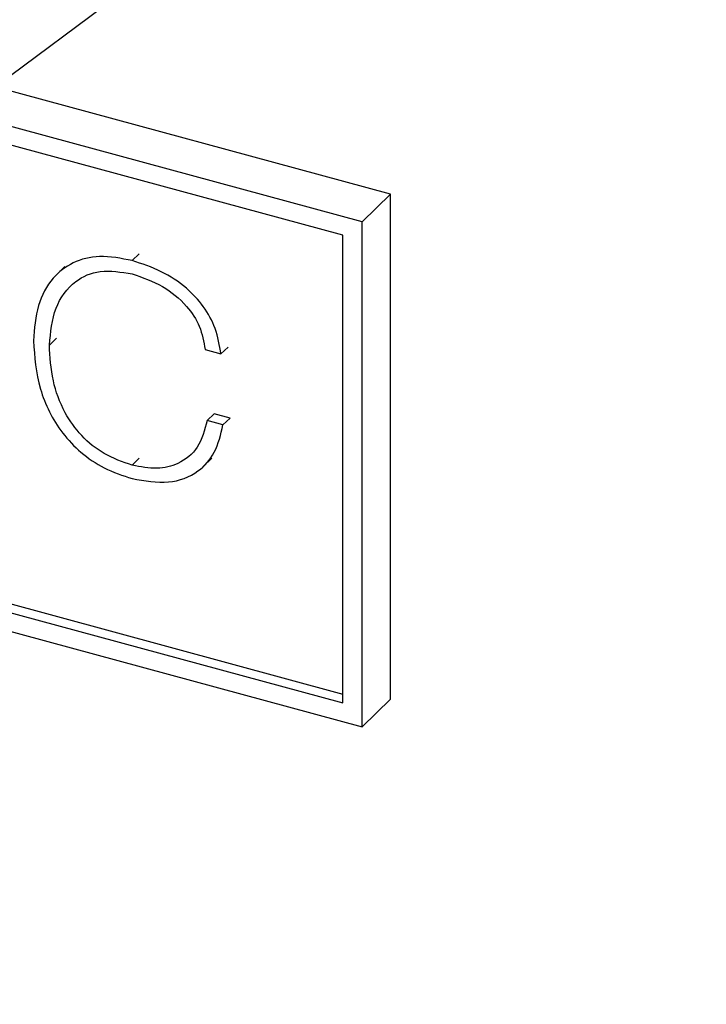
# Paper-space layout 'Foglio7' of a CAD drawing. Units: millimetres. Extents: x 5 to 415, y 5 to 292.
# Drawn here: x 349 to 350, y 125 to 126 of the extents above; entities that cross this region are included whole.
import ezdxf

# ---------------------------------------------------------------- set-up
doc = ezdxf.new("R2010")
doc.units = ezdxf.units.MM
doc.layers.add('VORDERGRUND', color=160, linetype='Continuous')
doc.dimstyles.new('SLDDIMSTYLE2', dxfattribs={"dimtxt": 0.18, "dimasz": 3.302, "dimexe": 0, "dimexo": 0.0625, "dimgap": 0, "dimtad": 0, "dimtih": 1, "dimtoh": 1, "dimdec": 0, "dimrnd": 1e-09, "dimzin": 0, "dimdsep": 46, "dimtxsty": 'Standard', "dimblk1": 'CLOSED', "dimblk2": 'CLOSED', "dimsah": 1, "dimcen": 0.09, "dimadec": 0, "dimazin": 0, "dimtfac": 3.302, "dimtdec": 0, "dimtofl": 0, "dimtmove": 0, "dimatfit": 3, "dimldrblk": 'CLOSED', "dimfxl": 0, "dimfrac": 2, "dimtolj": 1, "dimtzin": 0, "dimarcsym": 0})

# ---------------------------------------------------------------- blocks, each defined once
blk = doc.blocks.new('_Closed')
at = {"color": 0, "linetype": 'ByBlock', "lineweight": -2}
for p, q in [((-1, 0.166667), (0, 0)), ((-1, 0.166667), (-1, -0.166667)), ((0, 0), (-1, -0.166667)), ((0, 0), (-1, 0))]:
    blk.add_line(p, q, dxfattribs=at)

psp = doc.layouts.new('Foglio7')

# ---------------------------------------------------------------- linework, layer by layer
at = {"color": 7, "linetype": 'Continuous', "lineweight": 25}
for p, q in [((350.0191596, 125.9935151), (347.1890216, 126.762686)), ((349.977157, 125.9525193), (347.147019, 126.7216902)), ((349.9484134, 125.9324733), (347.1757626, 126.6860203)), ((347.1862633, 126.0019638), (349.9484134, 125.2512705)), ((347.1757626, 125.9917148), (349.9484134, 125.2381677)), ((349.977157, 125.9525193), (350.0191596, 125.9935151)), ((350.0191596, 125.2434937), (350.0191596, 125.9935151)), ((347.147019, 125.9716688), (349.977157, 125.2024979)), ((349.977157, 125.2024979), (349.977157, 125.9525193)), ((349.9484134, 125.2381677), (349.9484134, 125.9324733)), ((349.6357598, 125.8949683), (349.6462605, 125.9052172)), ((349.5359327, 125.8861502), (349.5228068, 125.873339)), ((349.5128824, 125.7695555), (349.5233831, 125.7798045)), ((349.7437885, 125.7627826), (349.767409, 125.756363)), ((349.767409, 125.756363), (349.7779097, 125.766612)), ((349.7469241, 125.6572554), (349.7574247, 125.6675044)), ((349.780961, 125.6611077), (349.7574247, 125.6675044)), ((349.7704604, 125.6508587), (349.7469241, 125.6572554)), ((349.7704604, 125.6508587), (349.780961, 125.6611077)), ((349.6357598, 125.591112), (349.6462605, 125.601361)), ((349.7407388, 125.588724), (349.7538646, 125.6015352)), ((349.977157, 125.2024979), (350.0191596, 125.2434937))]:
    psp.add_line(p, q, dxfattribs=at)
for points, knots in [([(349.6357598, 125.8949683), (349.6193386, 125.8981586), (349.588052, 125.904237), (349.5468679, 125.8938058), (349.5147706, 125.8687363), (349.4931356, 125.8286541), (349.4905386, 125.7939293), (349.4891971, 125.7759927)], [0, 0, 0, 0, 0.199127188, 0.379387626, 0.555520406, 0.770410596, 1, 1, 1, 1]), ([(349.767409, 125.756363), (349.7653365, 125.7690171), (349.7614133, 125.7929714), (349.7426795, 125.8273085), (349.7149898, 125.8569373), (349.6782285, 125.8810516), (349.6503, 125.8902036), (349.6357598, 125.8949683)], [0, 0, 0, 0, 0.200826964, 0.380167416, 0.554160133, 0.767885791, 1, 1, 1, 1]), ([(349.5128824, 125.7695555), (349.5147147, 125.7885274), (349.5182965, 125.8256147), (349.5466412, 125.8643476), (349.5881806, 125.883163), (349.6194551, 125.8779015), (349.6357598, 125.8751585)], [0, 0, 0, 0, 0.285493471, 0.558096114, 0.769617838, 1, 1, 1, 1]), ([(349.6357598, 125.8751585), (349.6510771, 125.869905), (349.6801418, 125.8599364), (349.7157245, 125.8310686), (349.7381341, 125.7966801), (349.7418483, 125.7744139), (349.7437885, 125.7627826)], [0, 0, 0, 0, 0.299432893, 0.56817746, 0.774426945, 1, 1, 1, 1]), ([(349.4891971, 125.7759927), (349.4909041, 125.7521665), (349.4941935, 125.7062534), (349.5231767, 125.6469825), (349.5594741, 125.6086991), (349.5952127, 125.5846042), (349.6216848, 125.5758541), (349.6357598, 125.5712017)], [0, 0, 0, 0, 0.284983349, 0.549164203, 0.686847321, 0.833500002, 1, 1, 1, 1]), ([(349.6357598, 125.591112), (349.6215604, 125.5960055), (349.5947193, 125.6052557), (349.5594401, 125.6337145), (349.5326758, 125.6716021), (349.5156609, 125.7187587), (349.5138455, 125.7519485), (349.5128824, 125.7695555)], [0, 0, 0, 0, 0.193950677, 0.36662443, 0.53727202, 0.75452558, 1, 1, 1, 1]), ([(349.7469241, 125.6572554), (349.7432378, 125.6433332), (349.736098, 125.6163681), (349.7072249, 125.5927627), (349.6724066, 125.5841218), (349.6482456, 125.5887304), (349.6357598, 125.591112)], [0, 0, 0, 0, 0.2878938491, 0.557607343, 0.7713830586, 1, 1, 1, 1]), ([(349.6357598, 125.5712017), (349.6542361, 125.5679192), (349.6903081, 125.5615107), (349.7331823, 125.5784301), (349.7607663, 125.6096192), (349.7671197, 125.6366469), (349.7704604, 125.6508587)], [0, 0, 0, 0, 0.278198657, 0.543139629, 0.759771433, 1, 1, 1, 1])]:
    psp.add_open_spline(points, degree=3, knots=knots, dxfattribs=at)

# ---------------------------------------------------------------- leaders
at = {"layer": 'VORDERGRUND', "color": 5}
psp.add_leader([(352.1061124, 128.1416476), (292.3947363, 97.4728426)], dimstyle='SLDDIMSTYLE2', dxfattribs=at)

doc.saveas('drawing.dxf')
